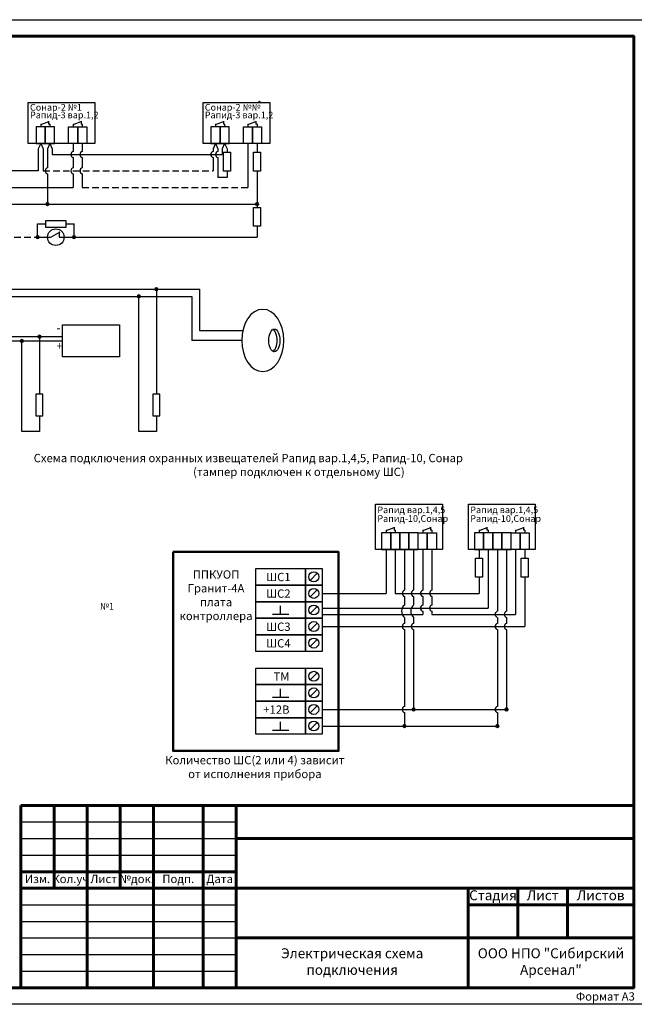
# Model space of a CAD drawing. Units: millimetres. Extents: x -828 to 2573, y 647 to 1602.
# Drawn here: x 1963 to 2148, y 1305 to 1602 of the extents above; entities that cross this region are included whole.
import ezdxf

# ---------------------------------------------------------------- set-up
doc = ezdxf.new("R2010")
doc.units = ezdxf.units.MM
doc.linetypes.add('ACAD_ISO03W100', pattern=[30, 12, -18])
doc.linetypes.add('JIS_02_2.0', pattern=[3, 2, -1])
doc.layers.add('Рамка', color=7, linetype='Continuous', lineweight=25)
doc.layers.add('Схема подключения', color=7, linetype='Continuous')
doc.styles.add('ISOCPEUR', font='isocpeur.ttf', dxfattribs={"height": 2.5})
doc.styles.add('PDF ISOCPEUR', font='isocpeur.ttf')
doc.styles.add('Чертежный размер', font='isocpeur.ttf', dxfattribs={"height": 250})

# ---------------------------------------------------------------- blocks, each defined once
blk = doc.blocks.new('*T21')
at = {"layer": 'Рамка', "color": 0, "linetype": 'ByBlock', "lineweight": 60, "transparency": 16777216}
for p, q in [((0, 0), (185, 0)), ((0, 0), (0, -55)), ((10, 0), (10, -25)), ((20, 0), (20, -55)), ((30, 0), (30, -25)), ((40, 0), (40, -55)), ((55, 0), (55, -55)), ((65, 0), (65, -55)), ((65, -10), (185, -10)), ((0, -20), (65, -20)), ((0, -25), (185, -25)), ((135, -25), (135, -55)), ((150, -25), (150, -40)), ((165, -25), (165, -40)), ((135, -30), (185, -30)), ((65, -40), (185, -40))]:
    blk.add_line(p, q, dxfattribs=at)
at = {"layer": 'Рамка', "color": 0, "linetype": 'ByBlock', "lineweight": -2, "transparency": 16777216}
for p, q in [((185, 0), (185, -55)), ((0, -5), (65, -5)), ((0, -10), (65, -10)), ((0, -15), (65, -15)), ((0, -30), (65, -30)), ((0, -35), (65, -35)), ((0, -40), (65, -40)), ((0, -45), (65, -45)), ((0, -50), (65, -50)), ((0, -55), (185, -55))]:
    blk.add_line(p, q, dxfattribs=at)
at = {"layer": 'Рамка', "color": 0, "transparency": 16777216, "attachment_point": 5, "style": 'ISOCPEUR'}
for s, insert, char_height, width in [('Изм.', (5, -22.5), 2.5, 10), ('Кол.уч', (15, -22.5), 2.5, 10), ('Лист', (25, -22.5), 2.5, 10), ('№док.', (35, -22.5), 2.5, 10), ('Подп.', (47.5, -22.5), 2.5, 15), ('Дата', (60, -22.5), 2.5, 10), ('Стадия', (142.5, -27.5), 3, 15), ('Лист', (157.5, -27.5), 3, 15), ('Листов', (175, -27.5), 3, 20), ('Электрическая схема подключения', (100, -47.5), 3, 70), ('ООО НПО "Сибирский Арсенал" ', (160, -47.5), 3, 50)]:
    blk.add_mtext(s, dxfattribs=dict(at, insert=insert, char_height=char_height, width=width))

msp = doc.modelspace()

# ---------------------------------------------------------------- hatches: boundary and pattern name
at = {"layer": 'Схема подключения', "ltscale": 0.3}
h = msp.add_hatch(color=7, dxfattribs=at)
edge = h.paths.add_edge_path()
edge.add_arc((1970.96, 1545.95), 0.521, 0, 360)
h = msp.add_hatch(color=7, dxfattribs=at)
edge = h.paths.add_edge_path()
edge.add_arc((2034.23, 1545.95), 0.521, 0, 360)
h = msp.add_hatch(color=7, dxfattribs=at)
edge = h.paths.add_edge_path()
edge.add_arc((1968.01, 1535.95), 0.521, 0, 360)
h = msp.add_hatch(color=7, dxfattribs=at)
edge = h.paths.add_edge_path()
edge.add_arc((1978.99, 1535.95), 0.521, 0, 360)
h = msp.add_hatch(color=256, dxfattribs=at)
edge = h.paths.add_edge_path()
edge.add_arc((2003.87, 1520.27), 0.521, 0, 360)
h = msp.add_hatch(color=256, dxfattribs=at)
edge = h.paths.add_edge_path()
edge.add_arc((1998.54, 1518.1), 0.521, 0, 360)
h = msp.add_hatch(color=7, dxfattribs=at)
edge = h.paths.add_edge_path()
edge.add_arc((1968.56, 1505.95), 0.521, 0, 360)
h = msp.add_hatch(color=7, dxfattribs=at)
edge = h.paths.add_edge_path()
edge.add_arc((1963.23, 1504.65), 0.521, 0, 360)
h = msp.add_hatch(color=7, dxfattribs=at)
edge = h.paths.add_edge_path()
edge.add_arc((2081.48, 1393.5), 0.521, 0, 360)
h = msp.add_hatch(color=7, dxfattribs=at)
edge = h.paths.add_edge_path()
edge.add_arc((2109.52, 1393.5), 0.521, 0, 360)
h = msp.add_hatch(color=7, dxfattribs=at)
edge = h.paths.add_edge_path()
edge.add_arc((2078.72, 1388.5), 0.521, 0, 360)
h = msp.add_hatch(color=7, dxfattribs=at)
edge = h.paths.add_edge_path()
edge.add_arc((2106.77, 1388.5), 0.521, 0, 360)

# ---------------------------------------------------------------- linework, layer by layer
at = {"layer": 'Рамка', "lineweight": 60}
msp.add_line((1962.95, 1309.56), (2147.95, 1309.56), dxfattribs=at)
at = {"layer": 'Рамка'}
msp.add_lwpolyline([(2152.95, 1304.56), (1732.95, 1304.56), (1732.95, 1601.56), (2152.95, 1601.56)], close=True, dxfattribs=at)
at = {"layer": 'Рамка', "lineweight": 60}
msp.add_lwpolyline([(1752.95, 1596.56), (2147.95, 1596.56), (2147.95, 1309.56), (1752.95, 1309.56)], close=True, dxfattribs=at)
at = {"layer": 'Схема подключения', "color": 7, "ltscale": 0.3}
for p, q in [((1968.94, 1570.04), (1969.26, 1570.04)), ((1969.26, 1570.04), (1971.38, 1570.83)), ((1978.73, 1570.04), (1979.05, 1570.04)), ((1979.05, 1570.04), (1981.17, 1570.83)), ((2021.69, 1570.04), (2022.01, 1570.04)), ((2022.01, 1570.04), (2024.13, 1570.83)), ((2031.48, 1570.04), (2031.8, 1570.04)), ((2031.8, 1570.04), (2033.92, 1570.83)), ((1968.01, 1535.95), (1971.99, 1535.95)), ((1971.99, 1535.95), (1974.81, 1537.53)), ((1974.49, 1535.95), (1976, 1535.95)), ((2073.21, 1447.59), (2073.53, 1447.59)), ((2073.53, 1447.59), (2075.65, 1448.38)), ((2084.23, 1447.59), (2084.56, 1447.59)), ((2084.56, 1447.59), (2086.68, 1448.38)), ((2101.25, 1447.59), (2101.57, 1447.59)), ((2101.57, 1447.59), (2103.7, 1448.38)), ((2112.28, 1447.59), (2112.6, 1447.59)), ((2112.6, 1447.59), (2114.72, 1448.38))]:
    msp.add_line(p, q, dxfattribs=at)
at = {"layer": 'Схема подключения'}
for p, q in [((1968.94, 1570.04), (1968.94, 1569.22)), ((1971.32, 1570.92), (1971.32, 1570.04)), ((1971.69, 1570.04), (1971.69, 1569.22)), ((1978.73, 1570.04), (1978.73, 1569.22)), ((1981.11, 1570.92), (1981.11, 1570.04)), ((1981.48, 1570.04), (1981.48, 1569.22)), ((2021.69, 1570.04), (2021.69, 1569.22)), ((2024.07, 1570.92), (2024.07, 1570.04)), ((2024.44, 1570.04), (2024.44, 1569.22)), ((2031.48, 1570.04), (2031.48, 1569.22)), ((2033.86, 1570.92), (2033.86, 1570.04)), ((2034.23, 1570.04), (2034.23, 1569.22)), ((1968.94, 1564.21), (1968.21, 1562.59)), ((1968.94, 1564.21), (1969.67, 1562.59)), ((1971.69, 1564.21), (1970.96, 1562.59)), ((1971.69, 1564.21), (1972.42, 1562.59)), ((1978.73, 1564.21), (1978.73, 1561.82)), ((1981.48, 1564.21), (1981.48, 1561.82)), ((2021.69, 1564.21), (2020.96, 1562.59)), ((2021.69, 1564.21), (2022.42, 1562.59)), ((2024.44, 1564.21), (2023.71, 1562.59)), ((2024.44, 1564.21), (2025.17, 1562.59)), ((2031.48, 1564.21), (2031.48, 1550.95)), ((2034.23, 1564.21), (2034.23, 1561.55)), ((1978.73, 1559.95), (1978.73, 1556.88)), ((1981.48, 1559.95), (1981.48, 1556.88)), ((1978.73, 1555.02), (1978.73, 1550.95)), ((1981.48, 1555.02), (1981.48, 1550.95)), ((2034.23, 1555.88), (2034.23, 1545.95)), ((1869.02, 1550.95), (1978.73, 1550.95)), ((1869.02, 1545.95), (2034.23, 1545.95)), ((1968.01, 1535.95), (1968.01, 1539.96)), ((1968.01, 1539.96), (1970.46, 1539.96)), ((1976.54, 1539.96), (1978.99, 1539.96)), ((1978.99, 1535.95), (1978.99, 1539.96)), ((1974.49, 1537.53), (1974.49, 1535.95)), ((1976, 1535.95), (1978.99, 1535.95)), ((1978.99, 1535.95), (2034.23, 1535.95)), ((1998.54, 1477.31), (1998.54, 1518.1)), ((2003.87, 1520.27), (2003.87, 1488.59)), ((1869.02, 1505.95), (1975.53, 1505.95)), ((1968.56, 1505.95), (1968.56, 1488.59)), ((2029.93, 1507.73), (2016.97, 1507.73)), ((1963.23, 1477.31), (1963.23, 1504.65)), ((2029.61, 1504.82), (2014.59, 1504.82)), ((1968.56, 1482.08), (1968.56, 1477.31)), ((2003.87, 1482.08), (2003.87, 1477.31)), ((1968.56, 1477.31), (1963.23, 1477.31)), ((2003.87, 1477.31), (1998.54, 1477.31)), ((2073.21, 1447.59), (2073.21, 1446.76)), ((2075.59, 1448.46), (2075.59, 1447.59)), ((2075.97, 1447.59), (2075.97, 1446.76)), ((2084.23, 1447.59), (2084.23, 1446.76)), ((2086.62, 1448.46), (2086.62, 1447.59)), ((2086.99, 1447.59), (2086.99, 1446.76)), ((2101.25, 1447.59), (2101.25, 1446.76)), ((2103.63, 1448.46), (2103.63, 1447.59)), ((2104.01, 1447.59), (2104.01, 1446.76)), ((2112.28, 1447.59), (2112.28, 1446.76)), ((2114.66, 1448.46), (2114.66, 1447.59)), ((2115.03, 1447.59), (2115.03, 1446.76)), ((2073.21, 1441.75), (2073.21, 1428.5)), ((2075.97, 1441.75), (2075.97, 1428.5)), ((2078.72, 1441.75), (2078.72, 1429.43)), ((2081.48, 1441.75), (2081.48, 1429.43)), ((2084.23, 1441.75), (2084.23, 1429.43)), ((2086.99, 1441.75), (2086.99, 1429.43)), ((2101.25, 1441.75), (2101.25, 1439.09)), ((2104.01, 1441.75), (2104.01, 1424.06)), ((2106.77, 1441.75), (2106.77, 1423.13)), ((2109.52, 1441.75), (2109.52, 1423.13)), ((2112.28, 1441.75), (2112.28, 1422.19)), ((2115.03, 1441.75), (2115.03, 1439.09)), ((2101.25, 1433.42), (2101.25, 1428.5)), ((2115.03, 1433.42), (2115.03, 1418.5)), ((2053.87, 1428.5), (2073.21, 1428.5)), ((2078.72, 1427.57), (2078.72, 1424.99)), ((2081.48, 1427.57), (2081.48, 1424.99)), ((2084.23, 1427.57), (2084.23, 1424.99)), ((2086.99, 1427.57), (2086.99, 1424.99)), ((2053.87, 1424.06), (2104.01, 1424.06)), ((2084.23, 1423.13), (2084.23, 1422.19)), ((2086.99, 1423.13), (2086.99, 1422.19)), ((2053.87, 1422.19), (2084.23, 1422.19)), ((2078.72, 1421.26), (2078.72, 1419.43)), ((2081.48, 1421.26), (2081.48, 1419.43)), ((2106.77, 1421.26), (2106.77, 1419.43)), ((2109.52, 1421.26), (2109.52, 1419.43)), ((2053.87, 1418.5), (2115.03, 1418.5)), ((2078.72, 1417.57), (2078.72, 1394.43)), ((2081.48, 1417.57), (2081.48, 1393.5)), ((2106.77, 1417.57), (2106.77, 1394.43)), ((2109.52, 1417.57), (2109.52, 1393.5)), ((2053.87, 1393.5), (2109.52, 1393.5)), ((2078.72, 1392.57), (2078.72, 1388.5)), ((2106.77, 1392.57), (2106.77, 1388.5)), ((2053.87, 1388.5), (2106.77, 1388.5))]:
    msp.add_line(p, q, dxfattribs=at)
at = {"layer": 'Схема подключения', "color": 7}
for p, q in [((1971.69, 1570.04), (1971.32, 1570.04)), ((1981.48, 1570.04), (1981.11, 1570.04)), ((2024.44, 1570.04), (2024.07, 1570.04)), ((2034.23, 1570.04), (2033.86, 1570.04)), ((1968.21, 1562.59), (1968.21, 1555.95)), ((1969.67, 1562.59), (1969.67, 1555.95)), ((1970.96, 1562.59), (1970.96, 1556.88)), ((1972.42, 1562.59), (1972.42, 1560.89)), ((2020.96, 1562.59), (2020.96, 1561.82)), ((2022.42, 1562.59), (2022.42, 1561.82)), ((2023.71, 1562.59), (2023.71, 1560.89)), ((2025.17, 1562.59), (2025.17, 1561.55)), ((1972.42, 1560.89), (2023.71, 1560.89)), ((2020.96, 1559.95), (2020.96, 1555.95)), ((2022.42, 1559.95), (2022.42, 1554)), ((1968.21, 1555.95), (1869.02, 1555.95)), ((1970.96, 1555.02), (1970.96, 1545.95)), ((2025.17, 1554), (2022.42, 1554)), ((2025.17, 1555.88), (2025.17, 1554)), ((2034.23, 1545.95), (2034.23, 1544.91)), ((2034.23, 1539.24), (2034.23, 1535.95)), ((2014.59, 1518.1), (2014.59, 1504.82)), ((2016.97, 1507.73), (2016.97, 1520.27)), ((1914.98, 1504.65), (1975.53, 1504.65)), ((2075.97, 1447.59), (2075.59, 1447.59)), ((2086.99, 1447.59), (2086.62, 1447.59)), ((2104.01, 1447.59), (2103.63, 1447.59)), ((2115.03, 1447.59), (2114.66, 1447.59))]:
    msp.add_line(p, q, dxfattribs=at)
at = {"layer": 'Схема подключения', "linetype": 'JIS_02_2.0'}
for p, q in [((1969.67, 1555.95), (2020.96, 1555.95)), ((1981.48, 1550.95), (2031.48, 1550.95)), ((1948.95, 1535.95), (1968.01, 1535.95))]:
    msp.add_line(p, q, dxfattribs=at)
at = {"layer": 'Схема подключения', "linetype": 'Continuous', "ltscale": 15}
for p, q in [((1914.98, 1518.1), (2014.59, 1518.1)), ((1917.12, 1520.27), (2016.97, 1520.27))]:
    msp.add_line(p, q, dxfattribs=at)
at = {"layer": 'Схема подключения', "color": 7, "lineweight": 25}
for p, q in [((2052.43, 1434.56), (2050.31, 1432.44)), ((2052.43, 1429.56), (2050.31, 1427.44)), ((2052.43, 1424.56), (2050.31, 1422.44)), ((2052.43, 1419.56), (2050.31, 1417.44)), ((2052.43, 1414.56), (2050.31, 1412.44)), ((2052.43, 1404.56), (2050.31, 1402.44)), ((2052.43, 1399.56), (2050.31, 1397.44)), ((2052.43, 1394.56), (2050.31, 1392.44)), ((2052.43, 1389.56), (2050.31, 1387.44))]:
    msp.add_line(p, q, dxfattribs=at)
at = {"layer": 'Схема подключения', "color": 7, "linetype": 'ACAD_ISO03W100', "ltscale": 15}
for p, q in [((2075.97, 1428.5), (2101.25, 1428.5)), ((2086.99, 1422.19), (2112.28, 1422.19))]:
    msp.add_line(p, q, dxfattribs=at)
at = {"layer": 'Схема подключения', "lineweight": 30}
for p, q in [((2041.36, 1422.24), (2041.36, 1424.74)), ((2038.86, 1422.24), (2043.86, 1422.24)), ((2041.36, 1397.24), (2041.36, 1399.74)), ((2038.86, 1397.24), (2043.86, 1397.24)), ((2038.86, 1387.24), (2043.86, 1387.24)), ((2041.36, 1387.24), (2041.36, 1389.74))]:
    msp.add_line(p, q, dxfattribs=at)
for points in [[(1965.18, 1576.55), (1985.32, 1576.55), (1985.32, 1564.21), (1965.18, 1564.21)], [(2017.93, 1576.55), (2038.07, 1576.55), (2038.07, 1564.21), (2017.93, 1564.21)], [(2026.22, 1561.55), (2026.22, 1555.88), (2024.12, 1555.88), (2024.12, 1561.55)], [(2035.28, 1561.55), (2035.28, 1555.88), (2033.18, 1555.88), (2033.18, 1561.55)], [(2035.28, 1544.91), (2035.28, 1539.24), (2033.18, 1539.24), (2033.18, 1544.91)], [(1970.46, 1541.01), (1976.54, 1541.01), (1976.54, 1538.91), (1970.46, 1538.91)], [(1975.53, 1509.48), (1992.69, 1509.48), (1992.69, 1499.82), (1975.53, 1499.82)], [(1969.61, 1482.08), (1969.61, 1488.59), (1967.51, 1488.59), (1967.51, 1482.08)], [(2004.92, 1482.08), (2004.92, 1488.59), (2002.82, 1488.59), (2002.82, 1482.08)], [(2070.03, 1455.41), (2090.17, 1455.41), (2090.17, 1441.75), (2070.03, 1441.75)], [(2098.08, 1455.41), (2118.21, 1455.41), (2118.21, 1441.75), (2098.08, 1441.75)], [(2102.3, 1439.09), (2102.3, 1433.42), (2100.2, 1433.42), (2100.2, 1439.09)], [(2116.08, 1439.09), (2116.08, 1433.42), (2113.98, 1433.42), (2113.98, 1439.09)]]:
    msp.add_lwpolyline(points, close=True, dxfattribs=at)
at = {"layer": 'Схема подключения'}
for points in [[(1970.31, 1569.22), (1967.56, 1569.22), (1967.56, 1564.21), (1970.31, 1564.21)], [(1973.07, 1569.22), (1970.31, 1569.22), (1970.31, 1564.21), (1973.07, 1564.21)], [(1977.35, 1569.22), (1980.1, 1569.22), (1980.1, 1564.21), (1977.35, 1564.21)], [(1980.1, 1569.22), (1982.86, 1569.22), (1982.86, 1564.21), (1980.1, 1564.21)], [(2023.07, 1569.22), (2020.31, 1569.22), (2020.31, 1564.21), (2023.07, 1564.21)], [(2025.82, 1569.22), (2023.07, 1569.22), (2023.07, 1564.21), (2025.82, 1564.21)], [(2030.1, 1569.22), (2032.86, 1569.22), (2032.86, 1564.21), (2030.1, 1564.21)], [(2032.86, 1569.22), (2035.61, 1569.22), (2035.61, 1564.21), (2032.86, 1564.21)], [(2074.59, 1446.76), (2071.83, 1446.76), (2071.83, 1441.75), (2074.59, 1441.75)], [(2077.34, 1446.76), (2074.59, 1446.76), (2074.59, 1441.75), (2077.34, 1441.75)], [(2080.1, 1446.76), (2077.34, 1446.76), (2077.34, 1441.75), (2080.1, 1441.75)], [(2082.86, 1446.76), (2080.1, 1446.76), (2080.1, 1441.75), (2082.86, 1441.75)], [(2082.86, 1446.76), (2085.61, 1446.76), (2085.61, 1441.75), (2082.86, 1441.75)], [(2085.61, 1446.76), (2088.37, 1446.76), (2088.37, 1441.75), (2085.61, 1441.75)], [(2102.63, 1446.76), (2099.87, 1446.76), (2099.87, 1441.75), (2102.63, 1441.75)], [(2105.39, 1446.76), (2102.63, 1446.76), (2102.63, 1441.75), (2105.39, 1441.75)], [(2108.14, 1446.76), (2105.39, 1446.76), (2105.39, 1441.75), (2108.14, 1441.75)], [(2110.9, 1446.76), (2108.14, 1446.76), (2108.14, 1441.75), (2110.9, 1441.75)], [(2110.9, 1446.76), (2113.66, 1446.76), (2113.66, 1441.75), (2110.9, 1441.75)], [(2113.66, 1446.76), (2116.41, 1446.76), (2116.41, 1441.75), (2113.66, 1441.75)], [(2048.87, 1436), (2048.87, 1431), (2033.87, 1431), (2033.87, 1436)], [(2053.87, 1436), (2053.87, 1431), (2048.87, 1431), (2048.87, 1436)], [(2048.87, 1431), (2048.87, 1426), (2033.87, 1426), (2033.87, 1431)], [(2053.87, 1431), (2053.87, 1426), (2048.87, 1426), (2048.87, 1431)], [(2048.87, 1426), (2048.87, 1421), (2033.87, 1421), (2033.87, 1426)], [(2053.87, 1426), (2053.87, 1421), (2048.87, 1421), (2048.87, 1426)], [(2048.87, 1421), (2048.87, 1416), (2033.87, 1416), (2033.87, 1421)], [(2053.87, 1421), (2053.87, 1416), (2048.87, 1416), (2048.87, 1421)], [(2048.87, 1416), (2048.87, 1411), (2033.87, 1411), (2033.87, 1416)], [(2053.87, 1416), (2053.87, 1411), (2048.87, 1411), (2048.87, 1416)], [(2048.87, 1406), (2048.87, 1401), (2033.87, 1401), (2033.87, 1406)], [(2053.87, 1406), (2053.87, 1401), (2048.87, 1401), (2048.87, 1406)], [(2048.87, 1401), (2048.87, 1396), (2033.87, 1396), (2033.87, 1401)], [(2053.87, 1401), (2053.87, 1396), (2048.87, 1396), (2048.87, 1401)], [(2048.87, 1396), (2048.87, 1391), (2033.87, 1391), (2033.87, 1396)], [(2053.87, 1396), (2053.87, 1391), (2048.87, 1391), (2048.87, 1396)], [(2048.87, 1391), (2048.87, 1386), (2033.87, 1386), (2033.87, 1391)], [(2053.87, 1391), (2053.87, 1386), (2048.87, 1386), (2048.87, 1391)]]:
    msp.add_lwpolyline(points, close=True, dxfattribs=at)
at = {"layer": 'Схема подключения', "lineweight": 50}
msp.add_lwpolyline([(2008.87, 1441), (2058.87, 1441), (2058.87, 1381), (2008.87, 1381)], close=True, dxfattribs=at)
at = {"layer": 'Схема подключения', "color": 0, "lineweight": 25}
for points in [[(2052.87, 1433.5, -1), (2049.87, 1433.5, -1)], [(2052.87, 1428.5, -1), (2049.87, 1428.5, -1)], [(2052.87, 1423.5, -1), (2049.87, 1423.5, -1)], [(2052.87, 1418.5, -1), (2049.87, 1418.5, -1)], [(2052.87, 1413.5, -1), (2049.87, 1413.5, -1)], [(2052.87, 1403.5, -1), (2049.87, 1403.5, -1)], [(2052.87, 1398.5, -1), (2049.87, 1398.5, -1)], [(2052.87, 1393.5, -1), (2049.87, 1393.5, -1)], [(2052.87, 1388.5, -1), (2049.87, 1388.5, -1)]]:
    msp.add_lwpolyline(points, format="xyb", close=True, dxfattribs=at)
at = {"layer": 'Схема подключения', "color": 7, "lineweight": 15, "ltscale": 0.3}
for centre in [(1970.96, 1545.95), (2034.23, 1545.95), (1968.01, 1535.95), (1978.99, 1535.95), (1968.56, 1505.95), (1963.23, 1504.65), (2081.48, 1393.5), (2109.52, 1393.5), (2078.72, 1388.5), (2106.77, 1388.5)]:
    msp.add_circle(centre, 0.521, dxfattribs=at)
at = {"layer": 'Схема подключения', "lineweight": 30}
msp.add_circle((1973.5, 1535.95), 2.5, dxfattribs=at)
at = {"layer": 'Схема подключения', "lineweight": 15, "ltscale": 0.3}
for centre in [(2003.87, 1520.27), (1998.54, 1518.1)]:
    msp.add_circle(centre, 0.521, dxfattribs=at)
at = {"layer": 'Схема подключения'}
for centre, radius, start, end in [((1979.03, 1560.89), 0.98, 108.1607, 251.8393), ((1981.79, 1560.89), 0.98, 108.1607, 251.8393), ((2021.26, 1560.89), 0.98, 108.1607, 251.8393), ((2022.72, 1560.89), 0.98, 108.1607, 251.8393), ((1971.27, 1555.95), 0.98, 108.1607, 251.8393), ((1979.03, 1555.95), 0.98, 108.1607, 251.8393), ((1981.79, 1555.95), 0.98, 108.1607, 251.8393), ((2079.03, 1428.5), 0.98, 108.1607, 251.8393), ((2081.78, 1428.5), 0.98, 108.1607, 251.8393), ((2084.54, 1428.5), 0.98, 108.1607, 251.8393), ((2087.3, 1428.5), 0.98, 108.1607, 251.8393), ((2080.31, 1423.13), 2.45, 130.5052, 229.4948), ((2083.07, 1423.13), 2.45, 130.5052, 229.4948), ((2084.54, 1424.06), 0.98, 108.1607, 251.8393), ((2087.3, 1424.06), 0.98, 108.1607, 251.8393), ((2107.07, 1422.19), 0.98, 108.1607, 251.8393), ((2109.83, 1422.19), 0.98, 108.1607, 251.8393), ((2079.03, 1418.5), 0.98, 108.1607, 251.8393), ((2081.78, 1418.5), 0.98, 108.1607, 251.8393), ((2107.07, 1418.5), 0.98, 108.1607, 251.8393), ((2109.83, 1418.5), 0.98, 108.1607, 251.8393), ((2079.03, 1393.5), 0.98, 108.1607, 251.8393), ((2107.07, 1393.5), 0.98, 108.1607, 251.8393)]:
    msp.add_arc(centre, radius, start, end, dxfattribs=at)
at = {"layer": 'Схема подключения', "lineweight": 30, "extrusion": (0, 0, -1)}
msp.add_ellipse((2035.97, 1504.82), major_axis=(0, 9.37), ratio=0.67907, dxfattribs=at)
at = {"layer": 'Схема подключения', "lineweight": 30}
msp.add_ellipse((2039.44, 1504.8), major_axis=(0, 3.43), ratio=0.489519, dxfattribs=at)
msp.add_ellipse((2038.62, 1504.8), major_axis=(0, 3.43), ratio=0.489519, start_param=3.389062, end_param=6.035716, dxfattribs=at)

# ---------------------------------------------------------------- block references
msp.add_blockref('*T21', (1962.95, 1364.56))

# ---------------------------------------------------------------- texts
at = {"layer": 'Рамка', "insert": (2130.49, 1306.6), "char_height": 2.5, "width": 19.8774, "attachment_point": 4, "style": 'PDF ISOCPEUR'}
msp.add_mtext('Формат A3', dxfattribs=at)
at = {"layer": 'Схема подключения', "color": 0, "linetype": 'Continuous', "lineweight": 13, "attachment_point": 4, "style": 'Чертежный размер'}
for s, insert, char_height in [('\\pxql;*', (2034.33, 1576.04), 2), ('Сонар-2 №1', (1965.71, 1574.87), 2), ('Сонар-2 №№', (2018.46, 1574.87), 2), ('Рапид-3 вар.1,2', (1965.71, 1572.56), 2), ('Рапид-3 вар.1,2', (2018.46, 1572.56), 2), ('-', (1973.69, 1508.27), 2.5), ('+', (1973.69, 1502.83), 2.5), ('Рапид вар.1,4,5', (2070.56, 1453.45), 2), ('Рапид вар.1,4,5', (2098.6, 1453.45), 2), ('Рапид-10,Сонар', (2070.56, 1450.83), 2), ('Рапид-10,Сонар', (2098.6, 1450.83), 2), ('\\pi-150;№1', (2286.85, 1424.63), 2)]:
    msp.add_mtext(s, dxfattribs=dict(at, insert=insert, char_height=char_height))
at = {"layer": 'Схема подключения', "color": 0, "linetype": 'Continuous', "lineweight": 13, "char_height": 2.5, "attachment_point": 4, "style": 'Чертежный размер'}
for s, insert, width in [('\\pxi-23.983,qc;Схема подключения охранных извещателей Рапид вар.1,4,5, Рапид-10, Сонар\\P\\pi-11.776;(тампер подключен к отдельному ШС)', (2008.8, 1467.25), 105.5608), ('\\pxqc;ППКУОП\\PГранит-4А\\Pплата\\Pконтроллера', (2012.78, 1427.96), 18.1517)]:
    msp.add_mtext(s, dxfattribs=dict(at, insert=insert, width=width))
at = {"layer": 'Схема подключения', "char_height": 2.5, "width": 12.9802, "attachment_point": 3, "style": 'ISOCPEUR'}
for s, insert in [('ШС1', (2044.36, 1434.7)), ('ШС2', (2044.36, 1429.7)), ('ШС3', (2044.36, 1419.7)), ('ШС4', (2044.36, 1414.7))]:
    msp.add_mtext(s, dxfattribs=dict(at, insert=insert))
at = {"layer": 'Схема подключения', "char_height": 2.5, "width": 4.7834, "attachment_point": 3, "rotation": 359.9998, "style": 'ISOCPEUR'}
for s, insert in [('ТМ', (2044.03, 1404.7)), ('+12В', (2044.03, 1394.7))]:
    msp.add_mtext(s, dxfattribs=dict(at, insert=insert))
at = {"layer": 'Схема подключения', "lineweight": -2, "insert": (2006.17, 1379.46), "char_height": 2.5, "width": 54.8308, "attachment_point": 1, "style": 'ISOCPEUR'}
msp.add_mtext('\\pxqc;Количество ШС(2 или 4) зависит от исполнения прибора', dxfattribs=at)

doc.saveas('drawing.dxf')
